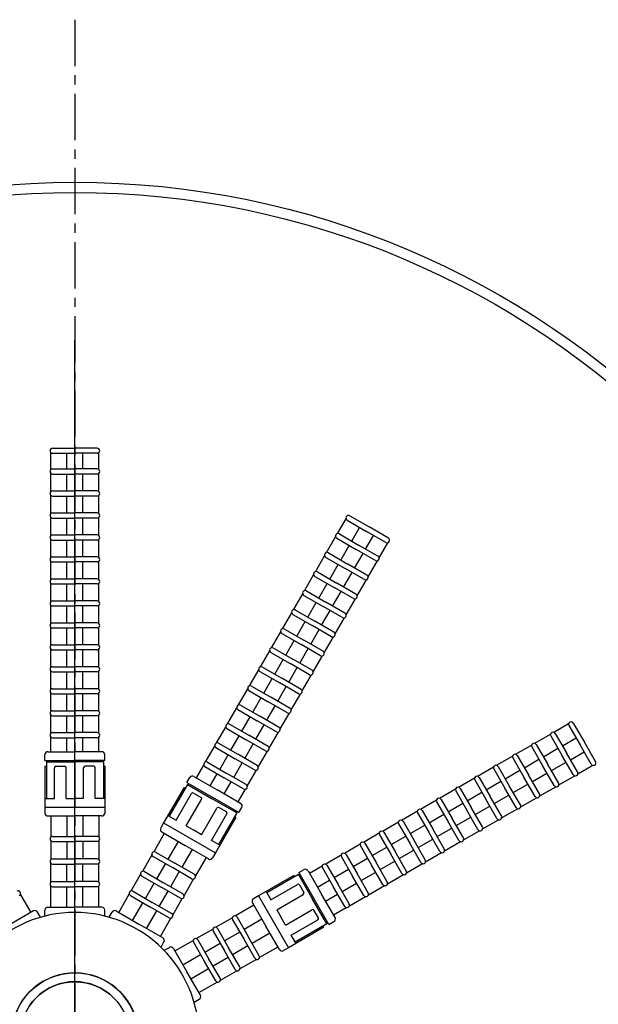
# Model space of a CAD drawing. Units: inches. Extents: x -14605 to -5761, y 80 to 4879.
# Drawn here: x -6756 to -6359, y 1071 to 1746 of the extents above; entities that cross this region are included whole.
import ezdxf

# ---------------------------------------------------------------- set-up
doc = ezdxf.new("R2010")
doc.units = ezdxf.units.IN
doc.linetypes.add('CENTER', pattern=[2, 1.25, -0.25, 0.25, -0.25])
doc.layers.add('7', color=7, linetype='Continuous')
doc.layers.add('EJES', color=3, linetype='CENTER')

msp = doc.modelspace()

# ---------------------------------------------------------------- linework, layer by layer
at = {"ltscale": 25.4}
msp.add_circle((-6718.05, 1048.99), 37.5, dxfattribs=at)
at = {"layer": '7', "color": 7}
for p, q in [((-6718.05, 1048.99), (-6718.05, 1526.12)), ((-6733.3, 1452.08), (-6718.05, 1452.08)), ((-6702.8, 1452.08), (-6718.05, 1452.08)), ((-6734.55, 1437.29), (-6734.55, 1449.11)), ((-6733.3, 1448.58), (-6718.05, 1448.58)), ((-6723.55, 1437.81), (-6723.55, 1448.58)), ((-6702.8, 1448.58), (-6718.05, 1448.58)), ((-6712.55, 1437.81), (-6712.55, 1448.58)), ((-6701.55, 1437.29), (-6701.55, 1449.11)), ((-6733.3, 1437.81), (-6718.05, 1437.81)), ((-6702.8, 1437.81), (-6718.05, 1437.81)), ((-6734.55, 1422.23), (-6734.55, 1434.84)), ((-6733.3, 1434.31), (-6718.05, 1434.31)), ((-6723.55, 1422.76), (-6723.55, 1434.31)), ((-6702.8, 1434.31), (-6718.05, 1434.31)), ((-6712.55, 1422.76), (-6712.55, 1434.31)), ((-6701.55, 1422.23), (-6701.55, 1434.84)), ((-6734.55, 1407.18), (-6734.55, 1419.78)), ((-6733.3, 1422.76), (-6718.05, 1422.76)), ((-6733.3, 1419.26), (-6718.05, 1419.26)), ((-6723.55, 1407.7), (-6723.55, 1419.26)), ((-6702.8, 1422.76), (-6718.05, 1422.76)), ((-6702.8, 1419.26), (-6718.05, 1419.26)), ((-6712.55, 1407.7), (-6712.55, 1419.26)), ((-6701.55, 1407.18), (-6701.55, 1419.78)), ((-6734.55, 1392.12), (-6734.55, 1404.73)), ((-6733.3, 1407.7), (-6718.05, 1407.7)), ((-6733.3, 1404.2), (-6718.05, 1404.2)), ((-6723.55, 1392.65), (-6723.55, 1404.2)), ((-6702.8, 1407.7), (-6718.05, 1407.7)), ((-6702.8, 1404.2), (-6718.05, 1404.2)), ((-6712.55, 1392.65), (-6712.55, 1404.2)), ((-6701.55, 1392.12), (-6701.55, 1404.73)), ((-6538.19, 1393.52), (-6532.28, 1403.75)), ((-6529.71, 1405.71), (-6516.5, 1398.08)), ((-6531.46, 1402.67), (-6518.25, 1395.05)), ((-6528.4, 1388.47), (-6523.02, 1397.8)), ((-6503.3, 1390.46), (-6516.5, 1398.08)), ((-6733.3, 1392.65), (-6718.05, 1392.65)), ((-6702.8, 1392.65), (-6718.05, 1392.65)), ((-6545.72, 1380.48), (-6539.42, 1391.39)), ((-6538.6, 1390.31), (-6525.39, 1382.69)), ((-6536.85, 1393.35), (-6523.64, 1385.72)), ((-6518.88, 1382.97), (-6513.49, 1392.3)), ((-6505.05, 1387.42), (-6518.25, 1395.05)), ((-6734.55, 1377.06), (-6734.55, 1389.67)), ((-6733.3, 1389.15), (-6718.05, 1389.15)), ((-6723.55, 1377.59), (-6723.55, 1389.15)), ((-6702.8, 1389.15), (-6718.05, 1389.15)), ((-6712.55, 1377.59), (-6712.55, 1389.15)), ((-6701.55, 1377.06), (-6701.55, 1389.67)), ((-6535.93, 1375.43), (-6530.15, 1385.44)), ((-6510.43, 1378.1), (-6523.64, 1385.72)), ((-6509.61, 1377.02), (-6503.7, 1387.25)), ((-6733.3, 1377.59), (-6718.05, 1377.59)), ((-6702.8, 1377.59), (-6718.05, 1377.59)), ((-6553.25, 1367.44), (-6546.94, 1378.36)), ((-6546.12, 1377.28), (-6532.92, 1369.65)), ((-6544.37, 1380.31), (-6531.17, 1372.68)), ((-6526.4, 1369.93), (-6520.63, 1379.94)), ((-6512.18, 1375.06), (-6525.39, 1382.69)), ((-6734.55, 1362.01), (-6734.55, 1374.62)), ((-6733.3, 1374.09), (-6718.05, 1374.09)), ((-6723.55, 1362.53), (-6723.55, 1374.09)), ((-6702.8, 1374.09), (-6718.05, 1374.09)), ((-6712.55, 1362.53), (-6712.55, 1374.09)), ((-6701.55, 1362.01), (-6701.55, 1374.62)), ((-6543.46, 1362.39), (-6537.68, 1372.4)), ((-6519.71, 1362.03), (-6532.92, 1369.65)), ((-6517.96, 1365.06), (-6531.17, 1372.68)), ((-6517.14, 1363.98), (-6510.84, 1374.89)), ((-6560.77, 1354.4), (-6554.47, 1365.32)), ((-6553.65, 1364.24), (-6540.45, 1356.61)), ((-6551.9, 1367.27), (-6538.7, 1359.64)), ((-6533.93, 1356.89), (-6528.15, 1366.9)), ((-6734.55, 1346.95), (-6734.55, 1359.56)), ((-6733.3, 1362.53), (-6718.05, 1362.53)), ((-6733.3, 1359.03), (-6718.05, 1359.03)), ((-6723.55, 1347.48), (-6723.55, 1359.03)), ((-6702.8, 1362.53), (-6718.05, 1362.53)), ((-6702.8, 1359.03), (-6718.05, 1359.03)), ((-6712.55, 1347.48), (-6712.55, 1359.03)), ((-6701.55, 1346.95), (-6701.55, 1359.56)), ((-6550.99, 1349.35), (-6545.21, 1359.36)), ((-6527.24, 1348.99), (-6540.45, 1356.61)), ((-6525.49, 1352.02), (-6538.7, 1359.64)), ((-6524.67, 1350.94), (-6518.37, 1361.86)), ((-6568.3, 1341.36), (-6562, 1352.28)), ((-6561.18, 1351.2), (-6547.97, 1343.57)), ((-6559.43, 1354.23), (-6546.22, 1346.6)), ((-6541.46, 1343.85), (-6535.68, 1353.86)), ((-6734.55, 1331.9), (-6734.55, 1344.5)), ((-6733.3, 1347.48), (-6718.05, 1347.48)), ((-6733.3, 1343.98), (-6718.05, 1343.98)), ((-6723.55, 1332.42), (-6723.55, 1343.98)), ((-6702.8, 1347.48), (-6718.05, 1347.48)), ((-6702.8, 1343.98), (-6718.05, 1343.98)), ((-6712.55, 1332.42), (-6712.55, 1343.98)), ((-6701.55, 1331.9), (-6701.55, 1344.5)), ((-6558.51, 1336.32), (-6552.74, 1346.32)), ((-6534.77, 1335.95), (-6547.97, 1343.57)), ((-6533.02, 1338.98), (-6546.22, 1346.6)), ((-6532.2, 1337.9), (-6525.89, 1348.82)), ((-6575.83, 1328.32), (-6569.53, 1339.24)), ((-6568.71, 1338.16), (-6555.5, 1330.53)), ((-6566.96, 1341.19), (-6553.75, 1333.57)), ((-6548.99, 1330.82), (-6543.21, 1340.82)), ((-6734.55, 1316.84), (-6734.55, 1329.45)), ((-6733.3, 1332.42), (-6718.05, 1332.42)), ((-6702.8, 1332.42), (-6718.05, 1332.42)), ((-6701.55, 1316.84), (-6701.55, 1329.45)), ((-6566.04, 1323.28), (-6560.26, 1333.28)), ((-6542.29, 1322.91), (-6555.5, 1330.53)), ((-6540.54, 1325.94), (-6553.75, 1333.57)), ((-6539.72, 1324.86), (-6533.42, 1335.78)), ((-6733.3, 1328.92), (-6718.05, 1328.92)), ((-6723.55, 1317.37), (-6723.55, 1328.92)), ((-6702.8, 1328.92), (-6718.05, 1328.92)), ((-6712.55, 1317.37), (-6712.55, 1328.92)), ((-6583.36, 1315.28), (-6577.06, 1326.2)), ((-6576.24, 1325.12), (-6563.03, 1317.5)), ((-6574.49, 1328.15), (-6561.28, 1320.53)), ((-6556.52, 1317.78), (-6550.74, 1327.78)), ((-6547.25, 1311.82), (-6540.95, 1322.74)), ((-6733.3, 1317.37), (-6718.05, 1317.37)), ((-6702.8, 1317.37), (-6718.05, 1317.37)), ((-6573.57, 1310.24), (-6567.79, 1320.25)), ((-6549.82, 1309.87), (-6563.03, 1317.5)), ((-6548.07, 1312.9), (-6561.28, 1320.53)), ((-6734.55, 1301.79), (-6734.55, 1314.39)), ((-6733.3, 1313.87), (-6718.05, 1313.87)), ((-6723.55, 1302.31), (-6723.55, 1313.87)), ((-6702.8, 1313.87), (-6718.05, 1313.87)), ((-6712.55, 1302.31), (-6712.55, 1313.87)), ((-6701.55, 1301.79), (-6701.55, 1314.39)), ((-6590.89, 1302.25), (-6584.58, 1313.16)), ((-6583.76, 1312.08), (-6570.56, 1304.46)), ((-6582.01, 1315.11), (-6568.81, 1307.49)), ((-6564.04, 1304.74), (-6558.27, 1314.75)), ((-6554.78, 1298.78), (-6548.48, 1309.7)), ((-6733.3, 1302.31), (-6718.05, 1302.31)), ((-6702.8, 1302.31), (-6718.05, 1302.31)), ((-6581.1, 1297.2), (-6575.32, 1307.21)), ((-6557.35, 1296.83), (-6570.56, 1304.46)), ((-6555.6, 1299.86), (-6568.81, 1307.49)), ((-6734.55, 1286.73), (-6734.55, 1299.34)), ((-6733.3, 1298.81), (-6718.05, 1298.81)), ((-6723.55, 1287.26), (-6723.55, 1298.81)), ((-6702.8, 1298.81), (-6718.05, 1298.81)), ((-6712.55, 1287.26), (-6712.55, 1298.81)), ((-6701.55, 1286.73), (-6701.55, 1299.34)), ((-6598.41, 1289.21), (-6592.11, 1300.12)), ((-6591.29, 1299.04), (-6578.08, 1291.42)), ((-6589.54, 1302.08), (-6576.33, 1294.45)), ((-6571.57, 1291.7), (-6565.79, 1301.71)), ((-6562.31, 1285.75), (-6556, 1296.66)), ((-6597.07, 1289.04), (-6583.86, 1281.41)), ((-6588.62, 1284.16), (-6582.85, 1294.17)), ((-6579.1, 1278.66), (-6573.32, 1288.67)), ((-6564.88, 1283.79), (-6578.08, 1291.42)), ((-6563.13, 1286.83), (-6576.33, 1294.45)), ((-6734.55, 1271.68), (-6734.55, 1284.28)), ((-6733.3, 1287.26), (-6718.05, 1287.26)), ((-6733.3, 1283.76), (-6718.05, 1283.76)), ((-6723.55, 1272.2), (-6723.55, 1283.76)), ((-6702.8, 1287.26), (-6718.05, 1287.26)), ((-6702.8, 1283.76), (-6718.05, 1283.76)), ((-6712.55, 1272.2), (-6712.55, 1283.76)), ((-6701.55, 1271.68), (-6701.55, 1284.28)), ((-6605.94, 1276.17), (-6599.64, 1287.09)), ((-6598.82, 1286.01), (-6585.61, 1278.38)), ((-6569.84, 1272.71), (-6563.53, 1283.62)), ((-6604.6, 1276), (-6591.39, 1268.37)), ((-6596.15, 1271.12), (-6590.37, 1281.13)), ((-6586.63, 1265.62), (-6580.85, 1275.63)), ((-6572.4, 1270.76), (-6585.61, 1278.38)), ((-6570.65, 1273.79), (-6583.86, 1281.41)), ((-6734.55, 1256.62), (-6734.55, 1269.23)), ((-6733.3, 1272.2), (-6718.05, 1272.2)), ((-6733.3, 1268.7), (-6718.05, 1268.7)), ((-6723.55, 1257.15), (-6723.55, 1268.7)), ((-6702.8, 1272.2), (-6718.05, 1272.2)), ((-6702.8, 1268.7), (-6718.05, 1268.7)), ((-6712.55, 1257.15), (-6712.55, 1268.7)), ((-6701.55, 1256.62), (-6701.55, 1269.23)), ((-6613.47, 1263.13), (-6607.17, 1274.05)), ((-6606.35, 1272.97), (-6593.14, 1265.34)), ((-6578.18, 1260.75), (-6591.39, 1268.37)), ((-6577.36, 1259.67), (-6571.06, 1270.59)), ((-6612.12, 1262.96), (-6598.92, 1255.34)), ((-6603.68, 1258.09), (-6597.9, 1268.09)), ((-6594.15, 1252.59), (-6588.38, 1262.59)), ((-6579.93, 1257.72), (-6593.14, 1265.34)), ((-6390.02, 1257.43), (-6379.79, 1263.34)), ((-6379.62, 1261.99), (-6371.99, 1248.79)), ((-6376.59, 1263.74), (-6368.96, 1250.54)), ((-6733.3, 1257.15), (-6718.05, 1257.15)), ((-6702.8, 1257.15), (-6718.05, 1257.15)), ((-6621, 1250.09), (-6614.69, 1261.01)), ((-6613.87, 1259.93), (-6600.67, 1252.3)), ((-6611.21, 1245.05), (-6605.43, 1255.05)), ((-6585.71, 1247.71), (-6598.92, 1255.34)), ((-6584.89, 1246.63), (-6578.59, 1257.55)), ((-6403.06, 1249.9), (-6392.15, 1256.2)), ((-6388.94, 1256.61), (-6381.32, 1243.4)), ((-6734.55, 1244.08), (-6734.55, 1254.17)), ((-6733.3, 1253.65), (-6718.05, 1253.65)), ((-6723.55, 1244.08), (-6723.55, 1253.65)), ((-6702.8, 1253.65), (-6718.05, 1253.65)), ((-6712.55, 1244.08), (-6712.55, 1253.65)), ((-6701.55, 1244.08), (-6701.55, 1254.17)), ((-6619.65, 1249.92), (-6606.45, 1242.3)), ((-6601.68, 1239.55), (-6595.9, 1249.55)), ((-6587.46, 1244.68), (-6600.67, 1252.3)), ((-6416.1, 1242.37), (-6405.18, 1248.67)), ((-6401.98, 1249.08), (-6394.36, 1235.87)), ((-6391.98, 1254.86), (-6384.35, 1241.65)), ((-6384.07, 1248.16), (-6374.74, 1253.55)), ((-6364.37, 1235.58), (-6371.99, 1248.79)), ((-6361.34, 1237.33), (-6368.96, 1250.54)), ((-6738.55, 1238.08), (-6738.55, 1242.08)), ((-6736.55, 1244.08), (-6718.05, 1244.08)), ((-6699.55, 1244.08), (-6718.05, 1244.08)), ((-6697.55, 1238.08), (-6697.55, 1242.08)), ((-6628.52, 1237.05), (-6622.22, 1247.97)), ((-6621.4, 1246.89), (-6608.2, 1239.27)), ((-6618.74, 1232.01), (-6612.96, 1242.02)), ((-6593.24, 1234.67), (-6606.45, 1242.3)), ((-6592.42, 1233.59), (-6586.12, 1244.51)), ((-6415.02, 1241.55), (-6407.4, 1228.35)), ((-6405.01, 1247.33), (-6397.39, 1234.12)), ((-6397.11, 1240.64), (-6387.1, 1246.41)), ((-6376.73, 1228.44), (-6384.35, 1241.65)), ((-6373.69, 1230.19), (-6381.32, 1243.4)), ((-6378.57, 1238.64), (-6369.24, 1244.02)), ((-6738.55, 1238.08), (-6718.05, 1238.08)), ((-6737.55, 1237.08), (-6736.55, 1238.08)), ((-6737.55, 1237.08), (-6718.05, 1237.08)), ((-6737.55, 1237.08), (-6737.55, 1212.08)), ((-6697.55, 1238.08), (-6718.05, 1238.08)), ((-6698.55, 1237.08), (-6718.05, 1237.08)), ((-6698.55, 1237.08), (-6699.55, 1238.08)), ((-6698.55, 1237.08), (-6698.55, 1212.08)), ((-6634.79, 1226.2), (-6629.75, 1234.93)), ((-6627.18, 1236.88), (-6613.97, 1229.26)), ((-6609.21, 1226.51), (-6603.43, 1236.52)), ((-6594.99, 1231.64), (-6608.2, 1239.27)), ((-6429.14, 1234.84), (-6418.22, 1241.15)), ((-6418.05, 1239.8), (-6410.43, 1226.6)), ((-6410.15, 1233.11), (-6400.14, 1238.89)), ((-6386.73, 1222.67), (-6394.36, 1235.87)), ((-6391.61, 1231.11), (-6381.6, 1236.89)), ((-6373.52, 1228.85), (-6363.29, 1234.76)), ((-6738.55, 1234.08), (-6737.55, 1234.08)), ((-6738.55, 1234.08), (-6738.55, 1206.08)), ((-6732.05, 1212.08), (-6732.05, 1233.08)), ((-6731.05, 1234.08), (-6725.05, 1234.08)), ((-6724.05, 1212.08), (-6724.05, 1233.08)), ((-6712.05, 1212.08), (-6712.05, 1233.08)), ((-6705.05, 1234.08), (-6711.05, 1234.08)), ((-6704.05, 1212.08), (-6704.05, 1233.08)), ((-6697.55, 1234.08), (-6698.55, 1234.08)), ((-6697.55, 1234.08), (-6697.55, 1206.08)), ((-6628.93, 1233.85), (-6615.72, 1226.23)), ((-6625.27, 1220.7), (-6620.49, 1228.98)), ((-6600.77, 1221.63), (-6613.97, 1229.26)), ((-6599.95, 1220.55), (-6593.64, 1231.47)), ((-6442.18, 1227.32), (-6431.26, 1233.62)), ((-6431.09, 1232.27), (-6423.47, 1219.07)), ((-6428.06, 1234.02), (-6420.44, 1220.82)), ((-6423.19, 1225.58), (-6413.18, 1231.36)), ((-6399.77, 1215.14), (-6407.4, 1228.35)), ((-6404.65, 1223.58), (-6394.64, 1229.36)), ((-6389.76, 1220.92), (-6397.39, 1234.12)), ((-6640.89, 1221.63), (-6653.39, 1199.98)), ((-6641.26, 1223), (-6639.26, 1226.46)), ((-6641.26, 1223), (-6623.5, 1212.75)), ((-6640.89, 1221.63), (-6639.52, 1222)), ((-6640.89, 1221.63), (-6624, 1211.88)), ((-6636.52, 1227.2), (-6620.5, 1217.95)), ((-6615.74, 1215.2), (-6610.96, 1223.48)), ((-6602.52, 1218.6), (-6615.72, 1226.23)), ((-6455.22, 1219.79), (-6444.3, 1226.09)), ((-6444.13, 1224.75), (-6436.51, 1211.54)), ((-6441.1, 1226.5), (-6433.47, 1213.29)), ((-6436.22, 1218.05), (-6426.22, 1223.83)), ((-6417.69, 1216.05), (-6407.68, 1221.83)), ((-6402.8, 1213.39), (-6410.43, 1226.6)), ((-6386.56, 1221.32), (-6375.65, 1227.62)), ((-6643.26, 1219.54), (-6657.26, 1195.29)), ((-6648.63, 1197.23), (-6638.13, 1215.42)), ((-6643.26, 1219.54), (-6642.39, 1219.04)), ((-6636.76, 1215.79), (-6631.57, 1212.79)), ((-6604.48, 1208.7), (-6620.5, 1217.95)), ((-6606.21, 1209.7), (-6601.17, 1218.43)), ((-6468.26, 1212.26), (-6457.34, 1218.56)), ((-6457.17, 1217.22), (-6449.54, 1204.01)), ((-6454.14, 1218.97), (-6446.51, 1205.76)), ((-6449.26, 1210.52), (-6439.26, 1216.3)), ((-6415.84, 1205.86), (-6423.47, 1219.07)), ((-6412.81, 1207.61), (-6420.44, 1220.82)), ((-6399.6, 1213.79), (-6388.68, 1220.1)), ((-6738.55, 1212.08), (-6732.05, 1212.08)), ((-6724.05, 1212.08), (-6718.05, 1212.08)), ((-6712.05, 1212.08), (-6718.05, 1212.08)), ((-6697.55, 1212.08), (-6704.05, 1212.08)), ((-6641.7, 1193.23), (-6631.2, 1211.42)), ((-6607.12, 1202.13), (-6624, 1211.88)), ((-6605.75, 1202.5), (-6623.5, 1212.75)), ((-6481.29, 1204.73), (-6470.38, 1211.04)), ((-6470.21, 1209.69), (-6462.58, 1196.48)), ((-6467.18, 1211.44), (-6459.55, 1198.23)), ((-6462.3, 1203), (-6452.29, 1208.77)), ((-6428.88, 1198.33), (-6436.51, 1211.54)), ((-6425.85, 1200.08), (-6433.47, 1213.29)), ((-6430.72, 1208.53), (-6420.72, 1214.3)), ((-6412.64, 1206.27), (-6401.72, 1212.57)), ((-6738.55, 1206.08), (-6738.55, 1202.08)), ((-6738.55, 1206.08), (-6697.55, 1206.08)), ((-6697.55, 1206.08), (-6697.55, 1202.08)), ((-6631.31, 1187.23), (-6620.81, 1205.42)), ((-6624.38, 1183.23), (-6613.88, 1201.42)), ((-6607.12, 1202.13), (-6619.62, 1180.48)), ((-6614.25, 1202.79), (-6619.44, 1205.79)), ((-6607.12, 1202.13), (-6607.48, 1203.5)), ((-6605.75, 1202.5), (-6603.75, 1205.96)), ((-6494.33, 1197.21), (-6483.42, 1203.51)), ((-6483.25, 1202.16), (-6475.62, 1188.96)), ((-6480.21, 1203.91), (-6472.59, 1190.71)), ((-6475.34, 1195.47), (-6465.33, 1201.25)), ((-6441.92, 1190.8), (-6449.54, 1204.01)), ((-6438.89, 1192.55), (-6446.51, 1205.76)), ((-6443.76, 1201), (-6433.76, 1206.78)), ((-6425.68, 1198.74), (-6414.76, 1205.04)), ((-6736.55, 1200.08), (-6718.05, 1200.08)), ((-6734.55, 1200.08), (-6734.55, 1185.56)), ((-6723.55, 1200.08), (-6723.55, 1186.08)), ((-6699.55, 1200.08), (-6718.05, 1200.08)), ((-6712.55, 1200.08), (-6712.55, 1186.08)), ((-6701.55, 1200.08), (-6701.55, 1185.56)), ((-6657.26, 1195.29), (-6659.26, 1191.82)), ((-6657.26, 1195.29), (-6621.75, 1174.79)), ((-6654.26, 1200.48), (-6648.63, 1197.23)), ((-6607.75, 1199.04), (-6621.75, 1174.79)), ((-6607.75, 1199.04), (-6608.62, 1199.54)), ((-6507.37, 1189.68), (-6496.45, 1195.98)), ((-6496.28, 1194.64), (-6488.66, 1181.43)), ((-6493.25, 1196.39), (-6485.63, 1183.18)), ((-6454.96, 1183.28), (-6462.58, 1196.48)), ((-6451.93, 1185.03), (-6459.55, 1198.23)), ((-6456.8, 1193.47), (-6446.79, 1199.25)), ((-6438.72, 1191.21), (-6427.8, 1197.51)), ((-6656.79, 1188.09), (-6664.06, 1175.51)), ((-6658.52, 1189.09), (-6642.5, 1179.84)), ((-6641.7, 1193.23), (-6636.5, 1190.23)), ((-6631.31, 1187.23), (-6636.5, 1190.23)), ((-6520.41, 1182.15), (-6509.49, 1188.45)), ((-6506.29, 1188.86), (-6498.67, 1175.65)), ((-6488.38, 1187.94), (-6478.37, 1193.72)), ((-6468, 1175.75), (-6475.62, 1188.96)), ((-6464.96, 1177.5), (-6472.59, 1190.71)), ((-6469.84, 1185.94), (-6459.83, 1191.72)), ((-6451.76, 1183.68), (-6440.84, 1189.98)), ((-6734.55, 1183.11), (-6734.55, 1170.06)), ((-6733.3, 1186.08), (-6718.05, 1186.08)), ((-6733.3, 1182.58), (-6718.05, 1182.58)), ((-6723.55, 1182.58), (-6723.55, 1170.58)), ((-6702.8, 1186.08), (-6718.05, 1186.08)), ((-6702.8, 1182.58), (-6718.05, 1182.58)), ((-6712.55, 1182.58), (-6712.55, 1170.58)), ((-6701.55, 1183.11), (-6701.55, 1170.06)), ((-6647.27, 1182.59), (-6654.27, 1170.47)), ((-6618.75, 1179.98), (-6624.38, 1183.23)), ((-6533.45, 1174.62), (-6522.53, 1180.92)), ((-6519.33, 1181.33), (-6511.71, 1168.12)), ((-6509.32, 1187.11), (-6501.7, 1173.9)), ((-6501.42, 1180.41), (-6491.41, 1186.19)), ((-6481.03, 1168.22), (-6488.66, 1181.43)), ((-6478, 1169.97), (-6485.63, 1183.18)), ((-6482.88, 1178.42), (-6472.87, 1184.19)), ((-6464.79, 1176.15), (-6453.88, 1182.46)), ((-6662.71, 1175.34), (-6649.5, 1167.72)), ((-6637.74, 1177.09), (-6644.74, 1164.97)), ((-6626.48, 1170.59), (-6642.5, 1179.84)), ((-6621.75, 1174.79), (-6623.75, 1171.32)), ((-6522.36, 1179.58), (-6514.74, 1166.37)), ((-6514.46, 1172.89), (-6504.45, 1178.66)), ((-6491.04, 1162.44), (-6498.67, 1175.65)), ((-6495.92, 1170.89), (-6485.91, 1176.67)), ((-6477.83, 1168.63), (-6466.92, 1174.93)), ((-6734.55, 1154.56), (-6734.55, 1167.61)), ((-6733.3, 1170.58), (-6718.05, 1170.58)), ((-6702.8, 1170.58), (-6718.05, 1170.58)), ((-6701.55, 1154.56), (-6701.55, 1167.61)), ((-6665.28, 1173.39), (-6671.81, 1162.09)), ((-6664.46, 1172.31), (-6651.25, 1164.69)), ((-6656.02, 1167.44), (-6662.02, 1157.04)), ((-6636.3, 1160.09), (-6649.5, 1167.72)), ((-6628.21, 1171.59), (-6635.48, 1159.01)), ((-6546.49, 1167.09), (-6535.57, 1173.4)), ((-6535.4, 1172.05), (-6527.77, 1158.85)), ((-6532.37, 1173.8), (-6524.74, 1160.6)), ((-6527.49, 1165.36), (-6517.49, 1171.14)), ((-6504.08, 1154.92), (-6511.71, 1168.12)), ((-6508.96, 1163.36), (-6498.95, 1169.14)), ((-6494.07, 1160.69), (-6501.7, 1173.9)), ((-6490.87, 1161.1), (-6479.95, 1167.4)), ((-6733.3, 1167.08), (-6718.05, 1167.08)), ((-6723.55, 1155.08), (-6723.55, 1167.08)), ((-6702.8, 1167.08), (-6718.05, 1167.08)), ((-6712.55, 1155.08), (-6712.55, 1167.08)), ((-6670.46, 1161.92), (-6657.25, 1154.29)), ((-6646.49, 1161.94), (-6652.49, 1151.54)), ((-6638.05, 1157.06), (-6651.25, 1164.69)), ((-6564.54, 1161.29), (-6561.08, 1163.29)), ((-6564.54, 1161.29), (-6554.29, 1143.54)), ((-6558.34, 1162.56), (-6549.09, 1146.54)), ((-6557.34, 1160.83), (-6548.61, 1165.87)), ((-6548.44, 1164.52), (-6540.81, 1151.32)), ((-6545.41, 1166.27), (-6537.78, 1153.07)), ((-6540.53, 1157.83), (-6530.52, 1163.61)), ((-6517.12, 1147.39), (-6524.74, 1160.6)), ((-6521.99, 1155.83), (-6511.99, 1161.61)), ((-6507.11, 1153.17), (-6514.74, 1166.37)), ((-6733.3, 1155.08), (-6718.05, 1155.08)), ((-6702.8, 1155.08), (-6718.05, 1155.08)), ((-6679.56, 1148.67), (-6673.03, 1159.97)), ((-6672.21, 1158.89), (-6659, 1151.26)), ((-6669.77, 1143.62), (-6663.77, 1154.01)), ((-6644.05, 1146.67), (-6657.25, 1154.29)), ((-6636.7, 1156.89), (-6643.23, 1145.59)), ((-6568, 1159.29), (-6592.25, 1145.29)), ((-6564.91, 1159.92), (-6586.56, 1147.42)), ((-6568, 1159.29), (-6567.5, 1158.42)), ((-6564.91, 1159.92), (-6563.54, 1159.56)), ((-6564.91, 1159.92), (-6555.16, 1143.04)), ((-6551.84, 1151.3), (-6543.56, 1156.08)), ((-6535.03, 1148.3), (-6525.02, 1154.08)), ((-6520.15, 1145.64), (-6527.77, 1158.85)), ((-6503.91, 1153.57), (-6492.99, 1159.87)), ((-6734.55, 1137.58), (-6734.55, 1152.11)), ((-6733.3, 1151.58), (-6718.05, 1151.58)), ((-6723.55, 1137.58), (-6723.55, 1151.58)), ((-6702.8, 1151.58), (-6718.05, 1151.58)), ((-6712.55, 1137.58), (-6712.55, 1151.58)), ((-6701.55, 1137.58), (-6701.55, 1152.11)), ((-6678.21, 1148.5), (-6665, 1140.87)), ((-6660.24, 1138.12), (-6654.24, 1148.51)), ((-6645.8, 1143.64), (-6659, 1151.26)), ((-6587.06, 1148.29), (-6583.81, 1142.66)), ((-6583.81, 1142.66), (-6565.62, 1153.16)), ((-6564.25, 1152.8), (-6561.25, 1147.6)), ((-6533.19, 1138.11), (-6540.81, 1151.32)), ((-6530.16, 1139.86), (-6537.78, 1153.07)), ((-6516.95, 1146.04), (-6506.03, 1152.35)), ((-6748.06, 1133.97), (-6755.32, 1146.54)), ((-6688.04, 1133.97), (-6680.78, 1146.54)), ((-6679.96, 1145.46), (-6666.75, 1137.84)), ((-6678.52, 1128.47), (-6671.52, 1140.59)), ((-6651.8, 1133.25), (-6665, 1140.87)), ((-6650.98, 1132.17), (-6644.45, 1143.47)), ((-6596.45, 1140.56), (-6587.2, 1124.54)), ((-6592.25, 1145.29), (-6595.72, 1143.29)), ((-6592.25, 1145.29), (-6571.75, 1109.78)), ((-6579.81, 1135.73), (-6561.62, 1146.23)), ((-6545.41, 1126.15), (-6555.16, 1143.04)), ((-6544.04, 1125.78), (-6554.29, 1143.54)), ((-6539.84, 1130.52), (-6549.09, 1146.54)), ((-6546.34, 1141.77), (-6538.06, 1146.55)), ((-6529.99, 1138.52), (-6519.07, 1144.82)), ((-6746.33, 1134.97), (-6762.35, 1125.72)), ((-6741.6, 1130.77), (-6743.6, 1134.23)), ((-6738.55, 1131.58), (-6738.55, 1135.58)), ((-6736.55, 1137.58), (-6718.05, 1137.58)), ((-6699.55, 1137.58), (-6718.05, 1137.58)), ((-6697.55, 1131.58), (-6697.55, 1135.58)), ((-6694.51, 1130.77), (-6692.51, 1134.23)), ((-6689.77, 1134.97), (-6673.75, 1125.72)), ((-6668.99, 1122.97), (-6661.99, 1135.09)), ((-6653.55, 1130.21), (-6666.75, 1137.84)), ((-6595.45, 1138.83), (-6608.03, 1131.56)), ((-6579.81, 1135.73), (-6576.81, 1130.54)), ((-6573.81, 1125.34), (-6555.62, 1135.84)), ((-6551.25, 1130.28), (-6554.25, 1135.47)), ((-6540.84, 1132.25), (-6532.11, 1137.29)), ((-6659.46, 1117.47), (-6652.2, 1130.04)), ((-6610.15, 1130.34), (-6621.45, 1123.81)), ((-6609.98, 1128.99), (-6602.35, 1115.79)), ((-6606.95, 1130.74), (-6599.32, 1117.54)), ((-6589.95, 1129.3), (-6602.07, 1122.3)), ((-6573.81, 1125.34), (-6576.81, 1130.54)), ((-6569.81, 1118.41), (-6551.62, 1128.91)), ((-6545.41, 1126.15), (-6545.04, 1127.52)), ((-6544.04, 1125.78), (-6540.58, 1127.78)), ((-6657.73, 1116.47), (-6673.75, 1125.72)), ((-6634.87, 1116.06), (-6623.57, 1122.59)), ((-6623.4, 1121.24), (-6615.78, 1108.04)), ((-6620.37, 1122.99), (-6612.75, 1109.79)), ((-6605.1, 1120.55), (-6615.5, 1114.55)), ((-6577.95, 1108.52), (-6587.2, 1124.54)), ((-6547.5, 1123.78), (-6571.75, 1109.78)), ((-6545.41, 1126.15), (-6567.06, 1113.65)), ((-6547.5, 1123.78), (-6548, 1124.65)), ((-6659, 1110.27), (-6657, 1113.73)), ((-6649.58, 1107.58), (-6637, 1114.84)), ((-6636.83, 1113.49), (-6629.2, 1100.29)), ((-6633.79, 1115.24), (-6626.17, 1102.04)), ((-6594.73, 1102.58), (-6602.35, 1115.79)), ((-6591.7, 1104.33), (-6599.32, 1117.54)), ((-6584.45, 1119.77), (-6596.57, 1112.77)), ((-6566.56, 1112.78), (-6569.81, 1118.41)), ((-6656.77, 1108.04), (-6653.31, 1110.04)), ((-6650.58, 1109.31), (-6641.33, 1093.29)), ((-6628.92, 1106.8), (-6618.53, 1112.8)), ((-6608.15, 1094.83), (-6615.78, 1108.04)), ((-6605.12, 1096.58), (-6612.75, 1109.79)), ((-6599.6, 1111.02), (-6610, 1105.02)), ((-6578.95, 1110.25), (-6591.53, 1102.98)), ((-6571.75, 1109.78), (-6575.22, 1107.78)), ((-6644.08, 1098.05), (-6631.95, 1105.05)), ((-6621.58, 1087.08), (-6629.2, 1100.29)), ((-6618.54, 1088.83), (-6626.17, 1102.04)), ((-6623.42, 1097.27), (-6613.03, 1103.27)), ((-6593.65, 1101.76), (-6604.95, 1095.23)), ((-6632.08, 1077.27), (-6641.33, 1093.29)), ((-6638.58, 1088.52), (-6626.45, 1095.52)), ((-6618.37, 1087.48), (-6607.07, 1094.01)), ((-6633.08, 1079), (-6620.5, 1086.26)), ((-6636.27, 1072.53), (-6632.81, 1074.53))]:
    msp.add_line(p, q, dxfattribs=at)
at = {"layer": '7', "ltscale": 25.4}
for radius in [585.31, 578.31, 43.5]:
    msp.add_circle((-6718.05, 1048.99), radius, dxfattribs=at)
at = {"layer": '7', "color": 7}
for centre, radius, start, end in [((-6733.3, 1450.33), 1.75, 90, 270), ((-6702.8, 1450.33), 1.75, 270, 90), ((-6733.3, 1436.06), 1.75, 90, 270), ((-6702.8, 1436.06), 1.75, 270, 90), ((-6733.3, 1421.01), 1.75, 90, 270), ((-6702.8, 1421.01), 1.75, 270, 90), ((-6733.3, 1405.95), 1.75, 90, 270), ((-6702.8, 1405.95), 1.75, 270, 90), ((-6530.59, 1404.19), 1.75, 60, 240), ((-6733.3, 1390.9), 1.75, 90, 270), ((-6702.8, 1390.9), 1.75, 270, 90), ((-6537.72, 1391.83), 1.75, 60, 240), ((-6504.17, 1388.94), 1.75, 240, 60), ((-6733.3, 1375.84), 1.75, 90, 270), ((-6702.8, 1375.84), 1.75, 270, 90), ((-6545.25, 1378.79), 1.75, 60, 240), ((-6511.31, 1376.58), 1.75, 240, 60), ((-6552.78, 1365.75), 1.75, 60, 240), ((-6518.84, 1363.54), 1.75, 240, 60), ((-6733.3, 1360.78), 1.75, 90, 270), ((-6702.8, 1360.78), 1.75, 270, 90), ((-6560.3, 1352.71), 1.75, 60, 240), ((-6526.36, 1350.5), 1.75, 240, 60), ((-6733.3, 1345.73), 1.75, 90, 270), ((-6702.8, 1345.73), 1.75, 270, 90), ((-6567.83, 1339.68), 1.75, 60, 240), ((-6533.89, 1337.46), 1.75, 240, 60), ((-6733.3, 1330.67), 1.75, 90, 270), ((-6702.8, 1330.67), 1.75, 270, 90), ((-6575.36, 1326.64), 1.75, 60, 240), ((-6541.42, 1324.43), 1.75, 240, 60), ((-6733.3, 1315.62), 1.75, 90, 270), ((-6702.8, 1315.62), 1.75, 270, 90), ((-6582.89, 1313.6), 1.75, 60, 240), ((-6548.95, 1311.39), 1.75, 240, 60), ((-6733.3, 1300.56), 1.75, 90, 270), ((-6702.8, 1300.56), 1.75, 270, 90), ((-6590.42, 1300.56), 1.75, 60, 240), ((-6556.47, 1298.35), 1.75, 240, 60), ((-6597.94, 1287.52), 1.75, 60, 240), ((-6733.3, 1285.51), 1.75, 90, 270), ((-6702.8, 1285.51), 1.75, 270, 90), ((-6564, 1285.31), 1.75, 240, 60), ((-6605.47, 1274.48), 1.75, 60, 240), ((-6733.3, 1270.45), 1.75, 90, 270), ((-6702.8, 1270.45), 1.75, 270, 90), ((-6571.53, 1272.27), 1.75, 240, 60), ((-6613, 1261.44), 1.75, 60, 240), ((-6378.1, 1262.87), 1.75, 30, 210), ((-6733.3, 1255.4), 1.75, 90, 270), ((-6702.8, 1255.4), 1.75, 270, 90), ((-6579.06, 1259.23), 1.75, 240, 60), ((-6390.46, 1255.73), 1.75, 30, 210), ((-6620.53, 1248.41), 1.75, 60, 240), ((-6403.5, 1248.2), 1.75, 30, 210), ((-6736.55, 1242.08), 2, 90, 180), ((-6699.55, 1242.08), 2, 0, 90), ((-6586.59, 1246.19), 1.75, 240, 60), ((-6416.54, 1240.68), 1.75, 30, 210), ((-6628.05, 1235.37), 1.75, 60, 240), ((-6594.11, 1233.16), 1.75, 240, 60), ((-6429.58, 1233.15), 1.75, 30, 210), ((-6362.85, 1236.45), 1.75, 210, 30), ((-6731.05, 1233.08), 1, 90, 180), ((-6725.05, 1233.08), 1, 0, 90), ((-6711.05, 1233.08), 1, 90, 180), ((-6705.05, 1233.08), 1, 0, 90), ((-6375.21, 1229.32), 1.75, 210, 30), ((-6637.52, 1225.46), 2, 60, 150), ((-6601.64, 1220.12), 1.75, 240, 60), ((-6442.62, 1225.62), 1.75, 30, 210), ((-6388.25, 1221.79), 1.75, 210, 30), ((-6637.26, 1214.92), 1, 60, 150), ((-6455.65, 1218.09), 1.75, 30, 210), ((-6401.29, 1214.26), 1.75, 210, 30), ((-6632.07, 1211.92), 1, 330, 60), ((-6605.48, 1206.96), 2, 330, 60), ((-6468.69, 1210.57), 1.75, 30, 210), ((-6736.55, 1202.08), 2, 180, 270), ((-6699.55, 1202.08), 2, 270, 0), ((-6619.94, 1204.92), 1, 60, 150), ((-6614.75, 1201.92), 1, 330, 60), ((-6481.73, 1203.04), 1.75, 30, 210), ((-6414.33, 1206.74), 1.75, 210, 30), ((-6494.77, 1195.51), 1.75, 30, 210), ((-6427.37, 1199.21), 1.75, 210, 30), ((-6657.52, 1190.82), 2, 150, 240), ((-6507.81, 1187.98), 1.75, 30, 210), ((-6440.4, 1191.68), 1.75, 210, 30), ((-6733.3, 1184.33), 1.75, 90, 270), ((-6702.8, 1184.33), 1.75, 270, 90), ((-6520.85, 1180.45), 1.75, 30, 210), ((-6453.44, 1184.15), 1.75, 210, 30), ((-6663.59, 1173.83), 1.75, 60, 240), ((-6533.88, 1172.93), 1.75, 30, 210), ((-6466.48, 1176.62), 1.75, 210, 30), ((-6733.3, 1168.83), 1.75, 90, 270), ((-6702.8, 1168.83), 1.75, 270, 90), ((-6625.48, 1172.32), 2, 240, 330), ((-6479.52, 1169.1), 1.75, 210, 30), ((-6671.34, 1160.4), 1.75, 60, 240), ((-6560.08, 1161.56), 2, 30, 120), ((-6546.92, 1165.4), 1.75, 30, 210), ((-6492.56, 1161.57), 1.75, 210, 30), ((-6733.3, 1153.33), 1.75, 90, 270), ((-6702.8, 1153.33), 1.75, 270, 90), ((-6637.17, 1158.58), 1.75, 240, 60), ((-6505.6, 1154.04), 1.75, 210, 30), ((-6757.02, 1146.98), 1.75, 300, 120), ((-6679.09, 1146.98), 1.75, 60, 240), ((-6565.12, 1152.3), 1, 30, 120), ((-6562.12, 1147.1), 1, 300, 30), ((-6518.63, 1146.51), 1.75, 210, 30), ((-6644.92, 1145.15), 1.75, 240, 60), ((-6594.72, 1141.56), 2, 120, 210), ((-6718.05, 1048.99), 84.96, 0, 180), ((-6745.33, 1133.23), 2, 30, 120), ((-6736.55, 1135.58), 2, 90, 180), ((-6699.55, 1135.58), 2, 0, 90), ((-6690.77, 1133.23), 2, 60, 150), ((-6555.12, 1134.97), 1, 30, 120), ((-6531.67, 1138.99), 1.75, 210, 30), ((-6652.67, 1131.73), 1.75, 240, 60), ((-6608.46, 1129.87), 1.75, 30, 210), ((-6552.12, 1129.78), 1, 300, 30), ((-6541.58, 1129.52), 2, 300, 30), ((-6621.89, 1122.12), 1.75, 30, 210), ((-6658.73, 1114.73), 2, 330, 60), ((-6635.31, 1114.37), 1.75, 30, 210), ((-6652.31, 1108.31), 2, 30, 120), ((-6576.22, 1109.52), 2, 210, 300), ((-6593.21, 1103.45), 1.75, 210, 30), ((-6606.64, 1095.7), 1.75, 210, 30), ((-6718.05, 1048.99), 43.5, 14.54969, 255.45031), ((-6718.05, 1048.99), 37.5, 45, 225), ((-6620.06, 1087.95), 1.75, 210, 30), ((-6633.81, 1076.27), 2, 300, 30)]:
    msp.add_arc(centre, radius, start, end, dxfattribs=at)
at = {"layer": 'EJES', "ltscale": 25.4}
msp.add_line((-6718.05, 1745.68), (-6718.05, 352.3), dxfattribs=at)

doc.saveas('drawing.dxf')
